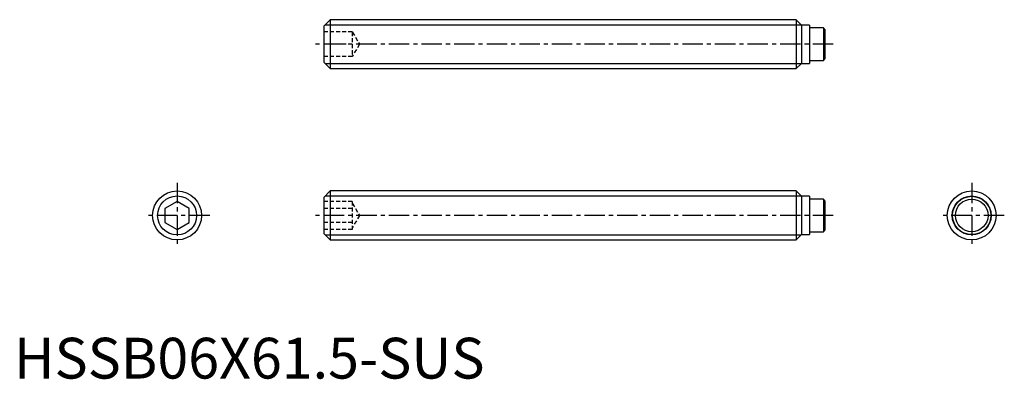
# Model space of a CAD drawing. Extents: x 1 to 121, y 0 to 44.
import ezdxf

# ---------------------------------------------------------------- set-up
doc = ezdxf.new("R2010")
doc.units = 0
doc.header["$LTSCALE"] = 2
doc.header["$MEASUREMENT"] = 0
doc.linetypes.add('CENTER', pattern=[2, 1.25, -0.25, 0.25, -0.25])
doc.linetypes.add('HIDDEN', pattern=[0.375, 0.25, -0.125])
doc.layers.get('0').update_dxf_attribs({"linetype": 'CONTINUOUS'})
for name, color, linetype in [('1', 1, 'CENTER'), ('2', 2, 'HIDDEN'), ('3', 3, 'CONTINUOUS')]:
    doc.layers.add(name, color=color, linetype=linetype)
doc.styles.add('Standard1', font='arial.ttf')

msp = doc.modelspace()

# ---------------------------------------------------------------- linework, layer by layer
for p, q in [((38.8, 44), (38, 43.2)), ((38.8, 44), (38.8, 38)), ((95.95, 44), (38.8, 44)), ((96.6, 43.35), (95.95, 44)), ((95.95, 44), (95.95, 38)), ((38, 43.2), (38, 38.8)), ((97.6, 43.35), (96.6, 43.35)), ((96.6, 43.35), (96.6, 38.65)), ((97.6, 43.35), (97.6, 38.65)), ((99.29, 43), (97.6, 43)), ((99.29, 43), (99.29, 39)), ((99.49, 42.8), (99.29, 43)), ((99.49, 42.8), (99.49, 39.2)), ((38, 38.8), (38.8, 38)), ((97.6, 39), (99.29, 39)), ((99.29, 39), (99.49, 39.2)), ((38.8, 38), (95.95, 38)), ((95.95, 38), (96.6, 38.65)), ((96.6, 38.65), (97.6, 38.65)), ((38.8, 23), (38, 22.2)), ((95.95, 23), (38.8, 23)), ((38.8, 23), (38.8, 17)), ((96.6, 22.35), (95.95, 23)), ((95.95, 23), (95.95, 17)), ((38, 22.2), (38, 17.8)), ((97.6, 22.35), (96.6, 22.35)), ((96.6, 22.35), (96.6, 17.65)), ((97.6, 22.35), (97.6, 17.65)), ((99.29, 22), (97.6, 22)), ((99.49, 21.8), (99.29, 22)), ((99.29, 22), (99.29, 18)), ((99.49, 21.8), (99.49, 18.2)), ((20, 21.73), (18.5, 20.87)), ((18.5, 20.87), (18.5, 19.13)), ((21.5, 20.87), (20, 21.73)), ((21.5, 19.13), (21.5, 20.87)), ((18.5, 19.13), (20, 18.27)), ((20, 18.27), (21.5, 19.13)), ((99.29, 18), (99.49, 18.2)), ((38, 17.8), (38.8, 17)), ((38.8, 17), (95.95, 17)), ((95.95, 17), (96.6, 17.65)), ((96.6, 17.65), (97.6, 17.65)), ((97.6, 18), (99.29, 18))]:
    msp.add_line(p, q)
for centre, radius in [((20, 20), 3), ((117.49, 20), 3), ((117.49, 20), 2.35), ((117.49, 20), 2)]:
    msp.add_circle(centre, radius)
at = {"layer": '1'}
for p, q in [((100.49, 41), (37, 41)), ((20, 24), (20, 16)), ((117.49, 24), (117.49, 16)), ((24, 20), (16, 20)), ((100.49, 20), (37, 20)), ((121.49, 20), (113.49, 20))]:
    msp.add_line(p, q, dxfattribs=at)
at = {"layer": '2'}
for p, q in [((41.5, 42.5), (38, 42.5)), ((41.5, 42.5), (41.5, 39.5)), ((41.5, 42.5), (42.37, 41)), ((41.5, 41), (38, 41)), ((42.37, 41), (41.5, 39.5)), ((41.5, 39.5), (38, 39.5)), ((41.5, 21.73), (38, 21.73)), ((41.5, 20.87), (38, 20.87)), ((41.5, 21.73), (41.5, 18.27)), ((41.5, 21.5), (42.37, 20)), ((42.37, 20), (41.5, 18.5)), ((41.5, 19.13), (38, 19.13)), ((41.5, 18.27), (38, 18.27))]:
    msp.add_line(p, q, dxfattribs=at)
at = {"layer": '3'}
for p, q in [((38.19, 43.39), (96.56, 43.39)), ((38.19, 38.61), (96.56, 38.61)), ((38.19, 22.39), (96.56, 22.39)), ((38.19, 17.61), (96.56, 17.61))]:
    msp.add_line(p, q, dxfattribs=at)
for centre in [(20, 20), (117.49, 20)]:
    msp.add_circle(centre, 2.39, dxfattribs=at)

# ---------------------------------------------------------------- texts
at = {"color": 3, "style": 'Standard1'}
msp.add_text('HSSB06X61.5-SUS', height=5, dxfattribs=at).set_placement((0, 0))

doc.saveas('drawing.dxf')
